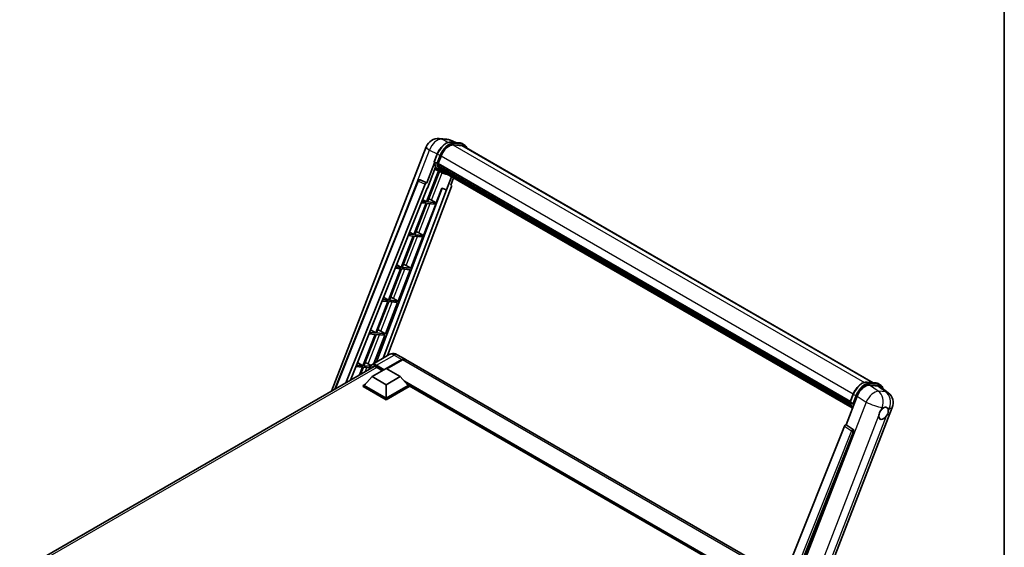
# Model space of a CAD drawing. Units: millimetres. Extents: x 0 to 12387, y 0 to 1686.
# Drawn here: x 1723 to 2346, y 478 to 812 of the extents above; entities that cross this region are included whole.
import ezdxf

# ---------------------------------------------------------------- set-up
doc = ezdxf.new("R2010")
doc.units = ezdxf.units.MM
doc.header["$LTSCALE"] = 6
for name, color, linetype, lineweight in [('Border (ISO)', 7, 'Continuous', 35), ('Visible (ISO)', 7, 'Continuous', 35), ('Visible Narrow (ISO)', 7, 'Continuous', 25)]:
    doc.layers.add(name, color=color, linetype=linetype, lineweight=lineweight)

# ---------------------------------------------------------------- blocks, each defined once
blk = doc.blocks.new('図面枠 tk図枠')
at = {"layer": 'Border (ISO)'}
blk.add_line((405.5, 289), (405.5, 8), dxfattribs=at)

msp = doc.modelspace()

# ---------------------------------------------------------------- linework, layer by layer
at = {"layer": 'Visible (ISO)'}
for p, q in [((1988.6591, 736.6799), (1993.383, 736.258)), ((1999.1413, 734.2457), (1995.7758, 735.6628)), ((1920.4822, 576.9464), (1980.4892, 731.6054)), ((1996.134, 734.5143), (2001.6454, 734.0221)), ((2002.8383, 732.2519), (1997.4222, 732.7357)), ((1997.7512, 732.7223), (2003.2626, 732.2301)), ((2004.5099, 732.7563), (2003.0957, 733.5728)), ((2004.0099, 731.8903), (2263.1183, 582.294)), ((1985.548, 722.1097), (1987.413, 726.9166)), ((1987.9795, 720.9278), (1989.8306, 725.6987)), ((1988.2658, 716.2428), (1980.6846, 696.7032)), ((1985.6574, 721.3085), (1980.7607, 708.6879)), ((1981.1729, 705.3513), (1986.3379, 718.6633)), ((1981.297, 696.6485), (1988.8066, 716.0035)), ((1987.0975, 721.0762), (1985.6833, 721.8927)), ((1989.0214, 715.9084), (1985.8189, 717.3257)), ((1987.9302, 720.772), (2248.6036, 570.2721)), ((1988.1378, 720.4792), (1987.9361, 720.5956)), ((1987.9945, 720.9664), (2248.677, 570.4613)), ((1988.7007, 718.5891), (1988.4361, 718.7418)), ((1988.4413, 718.8647), (2248.9256, 568.474)), ((1988.4596, 719.2337), (2248.8108, 568.9199)), ((1989.1499, 717.6889), (2249.2453, 567.5228)), ((1989.5881, 717.0328), (1989.2688, 717.2172)), ((1989.2757, 717.2801), (2249.4362, 567.0764)), ((1990.2478, 716.4496), (2249.6211, 566.7004)), ((1990.4083, 716.0663), (2249.8645, 566.2692)), ((1922.7266, 578.2422), (1975.3577, 710.0875)), ((1976.3754, 710.7128), (1976.4064, 710.71)), ((1980.7607, 708.6879), (1976.5943, 710.6586)), ((1990.5191, 715.0428), (1989.1048, 715.8593)), ((1996.4118, 712.6002), (1993.183, 704.2786)), ((1996.07, 707.3205), (1997.8062, 711.7951)), ((1929.6497, 582.2393), (1979.7922, 707.8503)), ((1932.5346, 583.9049), (1981.02, 705.3649)), ((1990.5514, 705.3866), (1949.1098, 595.4107)), ((1993.3359, 704.2649), (1953.2087, 597.7772)), ((1996.3455, 706.3718), (1956.0406, 599.4122)), ((1980.7487, 708.689), (1980.7607, 708.6879)), ((1981.02, 705.3649), (1981.1729, 705.3513)), ((1986.8083, 696.1563), (1990.4124, 705.4451)), ((1990.4124, 705.4451), (1993.183, 704.2786)), ((1993.183, 704.2786), (1993.3359, 704.2649)), ((1996.07, 707.3205), (1996.0821, 707.3195)), ((1996.1913, 707.2928), (1996.0778, 707.3406)), ((1978.1636, 698.2092), (1980.6846, 696.7032)), ((1983.9045, 697.8071), (1986.8083, 696.1563)), ((1980.331, 695.792), (1972.6412, 675.9727)), ((1973.2536, 675.918), (1980.9434, 695.7373)), ((1977.3065, 696.0621), (1980.331, 695.792)), ((1980.6846, 696.7032), (1977.6699, 696.9725)), ((1978.765, 675.4257), (1986.4547, 695.245)), ((1980.9434, 695.7373), (1986.4547, 695.245)), ((1986.8083, 696.1563), (1981.297, 696.6485)), ((1972.2877, 675.0615), (1964.5979, 655.2422)), ((1965.2103, 655.1875), (1972.9001, 675.0068)), ((1969.0391, 675.3516), (1972.2877, 675.0615)), ((1972.6412, 675.9727), (1969.4025, 676.262)), ((1969.9329, 677.5906), (1972.6412, 675.9727)), ((1970.7216, 654.6952), (1978.4114, 674.5145)), ((1972.9001, 675.0068), (1978.4114, 674.5145)), ((1978.765, 675.4257), (1973.2536, 675.918)), ((1975.8611, 677.0766), (1978.765, 675.4257)), ((1964.2443, 654.331), (1956.5546, 634.5117)), ((1957.1669, 634.457), (1964.8567, 654.2763)), ((1960.7717, 654.6411), (1964.2443, 654.331)), ((1964.5979, 655.2422), (1961.1351, 655.5515)), ((1961.7022, 656.972), (1964.5979, 655.2422)), ((1962.6783, 633.9647), (1970.3681, 653.784)), ((1964.8567, 654.2763), (1970.3681, 653.784)), ((1970.7216, 654.6952), (1965.2103, 655.1875)), ((1967.8178, 656.3461), (1970.7216, 654.6952)), ((1953.4715, 636.3535), (1956.5546, 634.5117)), ((1959.7745, 635.6156), (1962.6783, 633.9647)), ((1956.201, 633.6005), (1948.5112, 613.7812)), ((1949.1236, 613.7265), (1956.8134, 633.5458)), ((1952.5043, 633.9306), (1956.201, 633.6005)), ((1956.5546, 634.5117), (1952.8677, 634.841)), ((1954.6349, 613.2342), (1962.3247, 633.0535)), ((1956.8134, 633.5458), (1962.3247, 633.0535)), ((1962.6783, 633.9647), (1957.1669, 634.457)), ((1948.1577, 612.87), (1940.4679, 593.0507)), ((1941.0803, 592.996), (1948.77, 612.8153)), ((1944.2369, 613.2201), (1948.1577, 612.87)), ((1948.5112, 613.7812), (1944.6003, 614.1305)), ((1945.2408, 615.7349), (1948.5112, 613.7812)), ((1947.3182, 594.3763), (1954.2814, 612.323)), ((1948.77, 612.8153), (1954.2814, 612.323)), ((1954.6349, 613.2342), (1949.1236, 613.7265)), ((1951.7311, 614.8851), (1954.6349, 613.2342)), ((1957.1311, 600.0418), (1945.9942, 593.6119)), ((1962.1311, 599.9428), (1967.0809, 597.085)), ((1723.4062, 463.1645), (1947.5045, 592.5477)), ((1935.9695, 592.5096), (1940.1143, 592.1395)), ((1940.4679, 593.0507), (1936.3329, 593.42)), ((1937.0101, 595.1163), (1940.4679, 593.0507)), ((1940.1143, 592.1395), (1938.1851, 587.1672)), ((1939.0016, 587.6386), (1940.7267, 592.0848)), ((1940.7267, 592.0848), (1944.7693, 591.7237)), ((1945.0851, 592.6383), (1941.0803, 592.996)), ((1943.6878, 594.1546), (1945.4407, 593.158)), ((1948.9942, 592.09), (1952.8479, 589.865)), ((1955.2167, 591.1919), (1965.0809, 596.8869)), ((1955.3581, 591.1102), (1965.0809, 596.7236)), ((1965.4344, 596.6828), (1955.5703, 590.9877)), ((2206.642, 458.7743), (1967.4344, 596.8809)), ((1946.3425, 586.1092), (1941.3221, 580.4753)), ((1946.3425, 586.1092), (1955.1814, 591.2123)), ((1955.1814, 581.0061), (1946.3425, 586.1092)), ((1955.1814, 591.2123), (1964.0202, 586.1092)), ((1964.0202, 586.1092), (1955.1814, 581.0061)), ((1964.0202, 586.1092), (1969.0407, 580.4753)), ((1940.615, 580.4753), (1942.0714, 581.3162)), ((1940.615, 579.9038), (1940.615, 580.4753)), ((1955.1814, 572.0654), (1940.615, 580.4753)), ((1955.1814, 571.4939), (1940.615, 579.9038)), ((1955.1814, 572.4737), (1941.3221, 580.4753)), ((1955.1814, 581.0061), (1955.1814, 572.4737)), ((1969.0407, 580.4753), (1955.1814, 572.4737)), ((1969.7478, 580.4753), (1955.1814, 572.0654)), ((1969.7478, 579.9038), (1955.1814, 571.4939)), ((1968.2913, 581.3162), (1969.7478, 580.4753)), ((1969.7478, 579.9038), (1969.7478, 580.4753)), ((2178.9049, 459.5901), (1969.7478, 580.3471)), ((2259.1777, 582.646), (2264.6891, 582.1537)), ((2260.7056, 580.6734), (2266.2542, 580.1778)), ((2266.1394, 581.7044), (2267.5536, 580.888)), ((2267.7296, 579.6126), (2272.6407, 575.8011)), ((2245.9258, 555.5948), (2253.0076, 573.8472)), ((2248.5917, 570.2414), (2250.4567, 575.0482)), ((1955.1814, 571.4939), (1955.1814, 572.0654)), ((2213.9094, 408.635), (2275.1941, 566.5873)), ((2248.727, 570.0243), (2250.1412, 569.2078)), ((2244.9572, 554.7572), (2188.1009, 412.3273)), ((2245.9258, 555.5948), (2245.9137, 555.5959)), ((2250.3679, 552.5953), (2245.9258, 555.5948)), ((2196.6489, 411.976), (2250.7101, 551.3105))]:
    msp.add_line(p, q, dxfattribs=at)
for centre, radius, start, end in [((1987.9474, 728.7116), 8, 84.8960906, 158.7939769), ((1992.6713, 728.2897), 8, 67.1663583, 84.8960906), ((1976.2865, 709.7168), 1, 84.8960906, 158.2387002), ((2267.7358, 569.4811), 8, 338.7939769, 52.1857522)]:
    msp.add_arc(centre, radius, start, end, dxfattribs=at)
for centre, major_axis, ratio, start_param, end_param in [((1994.8521, 725.2502), (4.1, 7.1014), 0.57735027, 0.26179939, 1.83259571), ((2000.0099, 724.9621), (4, 6.9282), 0.57735027, 0, 0.26179939), ((2000.3634, 724.758), (4.1, 7.1014), 0.57735027, 6.06187086, 6.54498469), ((2000.0099, 724.9621), (4.1, 7.1014), 0.57735027, 6.06187086, 6.24005567), ((1997.2613, 730.8032), (-8.51, -14.7398), 0.57735027, 5.93096438, 6.30366314), ((1988.2269, 720.8663), (-0.215, -0.3724), 0.57735027, 4.87693346, 6.77119455), ((1999.0291, 729.7826), (-8.01, -13.8737), 0.57735027, 5.69863493, 5.7149654), ((1999.3826, 729.5785), (8.11, 14.0469), 0.57735027, 2.5543424, 2.68164536), ((1988.7379, 718.959), (-0.215, -0.3724), 0.57735027, 4.74797851, 6.94572748), ((1999.0291, 729.7826), (-8.01, -13.8737), 0.57735027, 5.88216923, 5.89997857), ((1999.3826, 729.5785), (-8.11, -14.0469), 0.57735027, 5.87046798, 5.99777094), ((1989.5724, 717.3744), (-0.215, -0.3724), 0.57735027, 4.92251144, 7.1202604), ((1999.3826, 729.5785), (-8.11, -14.0469), 0.57735027, 6.0450009, 6.17230386), ((1999.0291, 729.7826), (-8.01, -13.8737), 0.57735027, 6.084277, 6.18156167), ((1990.3514, 716.3647), (-0.115, -0.1992), 0.57735027, 4.61794393, 5.13932199), ((1990.705, 716.1606), (-0.215, -0.3724), 0.57735027, 5.09704436, 7.28961151), ((1990.3514, 716.3647), (-0.215, -0.3724), 0.57735027, 0.96529558, 1.00642621), ((1976.299, 709.7156), (0.1293, 0.992), 0.73761003, 6.04950114, 6.31311409), ((1999.3826, 729.5785), (-8.11, -14.0469), 0.57735027, 6.22138854, 6.34498207), ((1999.0291, 729.7826), (-8.11, -14.0469), 0.57735027, 0.0217991, 0.06179676), ((1992.1012, 715.3545), (-0.215, -0.3724), 0.57735027, 5.2767591, 7.28961151), ((1991.7477, 715.5586), (-0.215, -0.3724), 0.57735027, 0.96529558, 1.00642621), ((1980.3984, 707.7739), (0.496, 0.8706), 0.5794272, 0.25896112, 1.80620149), ((1995.7226, 706.4052), (-0.5076, -0.8682), 0.57511278, 1.85878508, 3.40602546), ((1981.7087, 697.8772), (-3.7082, 1.5009), 0.22135844, 4.17094547, 4.70044469), ((1973.6653, 677.1466), (-3.7082, 1.5009), 0.22135844, 4.17094547, 4.70044469), ((1965.622, 656.4161), (-3.7082, 1.5009), 0.22135844, 4.17094547, 4.70044469), ((1957.5786, 635.6856), (-3.7082, 1.5009), 0.22135844, 4.17094547, 4.70044469), ((1949.5353, 614.9551), (-3.7082, 1.5009), 0.22135844, 4.17094547, 4.70044469), ((1941.492, 594.2246), (-3.7082, 1.5009), 0.22135844, 4.17094547, 4.70044469), ((1948.9942, 588.2116), (-2.375, 4.1136), 0.57735027, 5.49778714, 6.60906826), ((1965.0809, 593.6209), (2, 3.4641), 0.57735027, 6.19468146, 7.06858347), ((1965.0809, 593.6209), (1.9, 3.2909), 0.57735027, 0.1985475, 0.78539816), ((1965.4344, 593.4168), (2, 3.4641), 0.57735027, 0, 0.78539816), ((2257.9037, 573.3523), (-3.9678, -6.9644), 0.57952204, 3.40056789, 4.96376802), ((2263.3777, 572.8634), (4.0623, 6.9451), 0.57513686, 6.20770977, 6.54772141), ((2269.6671, 562.9115), (-2.125, -3.6806), 0.57735027, 5.40760948, 7.68235991), ((2269.6671, 562.9115), (2.125, 3.6806), 0.57735027, 0.6952205, 1.3991746), ((2269.6671, 562.9115), (2.125, 3.6806), 0.57735027, 5.40760948, 6.11156358), ((2245.5634, 554.6807), (-0.496, -0.8706), 0.5794272, 3.40055377, 4.94779415), ((2249.9494, 551.7235), (-0.0268, -1.0002), 0.83822063, 1.16770984, 2.6512397)]:
    msp.add_ellipse(centre, major_axis=major_axis, ratio=ratio, start_param=start_param, end_param=end_param, dxfattribs=at)
for points, knots in [([(1987.413, 726.9166), (1987.7392, 727.7572), (1988.1537, 728.5873), (1989.121, 730.1516), (1989.6737, 730.8854), (1990.8683, 732.1894), (1991.5101, 732.7593), (1992.8293, 733.6811), (1993.5068, 734.0331), (1994.8461, 734.4777), (1995.5093, 734.5701), (1996.134, 734.5143)], [0, 0, 0, 0, 0.31415927, 0.31415927, 0.62831853, 0.62831853, 0.9424778, 0.9424778, 1.25663706, 1.25663706, 1.57079633, 1.57079633, 1.57079633, 1.57079633]), ([(2001.6454, 734.0221), (2001.7495, 734.0128), (2001.8525, 733.9994), (2002.0559, 733.9643), (2002.1562, 733.9426), (2002.3539, 733.8909), (2002.4511, 733.8609), (2002.642, 733.7926), (2002.7357, 733.7543), (2002.9189, 733.6696), (2003.0084, 733.6232), (2003.0957, 733.5728)], [1.570796327, 1.570796327, 1.570796327, 1.570796327, 1.623156204, 1.623156204, 1.675516082, 1.675516082, 1.727875959, 1.727875959, 1.780235837, 1.780235837, 1.832595715, 1.832595715, 1.832595715, 1.832595715]), ([(2006.1745, 730.6406), (2006.0342, 731.0381), (2005.8505, 731.4028), (2005.3235, 732.1526), (2004.9462, 732.5044), (2004.5099, 732.7563)], [3.991574901, 3.991574901, 3.991574901, 3.991574901, 4.188790205, 4.188790205, 4.450589593, 4.450589593, 4.450589593, 4.450589593]), ([(1985.548, 722.1097), (1985.5423, 722.0952), (1985.5398, 722.08), (1985.5422, 722.035), (1985.5555, 722.0047), (1985.6048, 721.9458), (1985.6395, 721.9179), (1985.6833, 721.8927)], [-0.047751254, -0.047751254, -0.047751254, -0.047751254, -0.0376220805, -0.0376220805, -0.0185556094, -0.0185556094, 0, 0, 0, 0]), ([(1989.1048, 715.8593), (1988.7133, 716.0854), (1988.3475, 716.3557), (1987.6756, 716.9778), (1987.3696, 717.3294), (1986.8228, 718.1046), (1986.5819, 718.5282), (1986.1677, 719.4384), (1985.9944, 719.925), (1985.7164, 720.9523), (1985.6117, 721.493), (1985.5414, 722.0564)], [4.974188368, 4.974188368, 4.974188368, 4.974188368, 5.104549002, 5.104549002, 5.234909635, 5.234909635, 5.365270269, 5.365270269, 5.495630902, 5.495630902, 5.625991536, 5.625991536, 5.625991536, 5.625991536]), ([(1987.0975, 721.0762), (1987.1412, 721.0509), (1987.1928, 721.0289), (1987.3078, 720.993), (1987.3702, 720.9797), (1987.4997, 720.9634), (1987.5658, 720.9612), (1987.6628, 720.9672), (1987.6963, 720.9713), (1987.7594, 720.983), (1987.7888, 720.9906), (1987.8162, 721.0002), (1987.817, 721.0005), (1987.8178, 721.0007)], [-0.0807455701, -0.0807455701, -0.0807455701, -0.0807455701, -0.0621538264, -0.0621538264, -0.0430502261, -0.0430502261, -0.0228675214, -0.0228675214, -0.011463002, -0.011463002, 0, 0, 0.0003347789, 0.0003347789, 0.0003347789, 0.0003347789]), ([(1990.5191, 715.0428), (1991.2242, 714.6357), (1992.0122, 714.3737), (1993.1081, 714.2295), (1993.3691, 714.2098), (1993.6341, 714.2039)], [1.308996939, 1.308996939, 1.308996939, 1.308996939, 1.543772585, 1.543772585, 1.615404026, 1.615404026, 1.615404026, 1.615404026]), ([(1962.1311, 599.9428), (1961.9, 600.0762), (1961.6504, 600.1997), (1961.105, 600.4148), (1960.8089, 600.5066), (1960.1645, 600.6369), (1959.8156, 600.6752), (1959.0745, 600.667), (1958.682, 600.6197), (1957.8931, 600.4133), (1957.4976, 600.2534), (1957.1311, 600.0418)], [3.141592654, 3.141592654, 3.141592654, 3.141592654, 3.298672286, 3.298672286, 3.455751919, 3.455751919, 3.612831552, 3.612831552, 3.769911184, 3.769911184, 3.926990817, 3.926990817, 3.926990817, 3.926990817]), ([(1944.6804, 590.9173), (1944.6861, 591.1198), (1944.7029, 591.3164), (1944.7664, 591.7424), (1944.8194, 591.9677), (1944.9612, 592.3897), (1945.05, 592.5865), (1945.2627, 592.9457), (1945.3867, 593.1082), (1945.6673, 593.3922), (1945.824, 593.5137), (1945.9942, 593.6119)], [1.602386081, 1.602386081, 1.602386081, 1.602386081, 1.727875959, 1.727875959, 1.884955592, 1.884955592, 2.042035225, 2.042035225, 2.199114858, 2.199114858, 2.35619449, 2.35619449, 2.35619449, 2.35619449]), ([(2250.4567, 575.0482), (2250.7829, 575.8888), (2251.1974, 576.719), (2252.1647, 578.2832), (2252.7174, 579.0171), (2253.9121, 580.321), (2254.5538, 580.8909), (2255.873, 581.8127), (2256.5505, 582.1648), (2257.8899, 582.6093), (2258.553, 582.7018), (2259.1777, 582.646)], [3.14159265, 3.14159265, 3.14159265, 3.14159265, 3.45575192, 3.45575192, 3.76991118, 3.76991118, 4.08407045, 4.08407045, 4.39822972, 4.39822972, 4.71238898, 4.71238898, 4.71238898, 4.71238898]), ([(2264.6891, 582.1537), (2264.7932, 582.1444), (2264.8962, 582.131), (2265.0996, 582.0959), (2265.2, 582.0742), (2265.3976, 582.0225), (2265.4948, 581.9925), (2265.6857, 581.9242), (2265.7794, 581.886), (2265.9626, 581.8013), (2266.0521, 581.7548), (2266.1394, 581.7044)], [4.71238898, 4.71238898, 4.71238898, 4.71238898, 4.764748858, 4.764748858, 4.817108736, 4.817108736, 4.869468613, 4.869468613, 4.921828491, 4.921828491, 4.974188368, 4.974188368, 4.974188368, 4.974188368]), ([(2269.3456, 578.3584), (2269.3445, 578.3627), (2269.3433, 578.367), (2269.1934, 578.9266), (2268.9684, 579.4289), (2268.3673, 580.2842), (2267.99, 580.636), (2267.5536, 580.888)], [7.066557063, 7.066557063, 7.066557063, 7.066557063, 7.068583471, 7.068583471, 7.330382858, 7.330382858, 7.592182246, 7.592182246, 7.592182246, 7.592182246]), ([(2248.5917, 570.2414), (2248.5861, 570.2268), (2248.5836, 570.2117), (2248.5859, 570.1667), (2248.5992, 570.1363), (2248.6485, 570.0774), (2248.6833, 570.0496), (2248.727, 570.0243)], [-0.047751254, -0.047751254, -0.047751254, -0.047751254, -0.0376220805, -0.0376220805, -0.0185556094, -0.0185556094, 0, 0, 0, 0]), ([(2249.99, 566.0697), (2249.7776, 566.3957), (2249.5869, 566.7449), (2249.2114, 567.5701), (2249.0381, 568.0566), (2248.7601, 569.0839), (2248.6554, 569.6246), (2248.5851, 570.188)], [2.117683077, 2.117683077, 2.117683077, 2.117683077, 2.223677615, 2.223677615, 2.354038249, 2.354038249, 2.484398882, 2.484398882, 2.484398882, 2.484398882]), ([(2250.8615, 569.1324), (2250.8607, 569.1321), (2250.8599, 569.1318), (2250.8325, 569.1223), (2250.8031, 569.1146), (2250.7401, 569.1029), (2250.7065, 569.0988), (2250.6095, 569.0929), (2250.5435, 569.0951), (2250.4139, 569.1113), (2250.3516, 569.1246), (2250.2366, 569.1606), (2250.185, 569.1826), (2250.1412, 569.2078)], [-0.0003347789, -0.0003347789, -0.0003347789, -0.0003347789, 0, 0, 0.011463002, 0.011463002, 0.0228675214, 0.0228675214, 0.0430502261, 0.0430502261, 0.0621538264, 0.0621538264, 0.0807455701, 0.0807455701, 0.0807455701, 0.0807455701]), ([(2269.9377, 566.5237), (2270.0041, 566.5551), (2270.0701, 566.584), (2270.5041, 566.7574), (2270.8584, 566.8153), (2271.4673, 566.7609), (2271.7651, 566.6448), (2272.045, 566.4076), (2272.0854, 566.3692), (2272.1238, 566.3285)], [4.535339596, 4.535339596, 4.535339596, 4.535339596, 4.561894963, 4.561894963, 4.711051305, 4.711051305, 4.860207647, 4.860207647, 4.886763014, 4.886763014, 4.886763014, 4.886763014]), ([(2266.6741, 561.496), (2266.6801, 561.576), (2266.6881, 561.6574), (2266.7549, 562.202), (2266.8819, 562.6948), (2267.2335, 563.6009), (2267.4829, 564.0784), (2267.8283, 564.596), (2267.8818, 564.6731), (2267.9362, 564.7489)], [4.535339596, 4.535339596, 4.535339596, 4.535339596, 4.561894963, 4.561894963, 4.711051305, 4.711051305, 4.860207647, 4.860207647, 4.886763014, 4.886763014, 4.886763014, 4.886763014]), ([(2272.6601, 564.327), (2272.6541, 564.2469), (2272.6457, 564.1658), (2272.5746, 563.6237), (2272.4386, 563.136), (2272.0871, 562.2299), (2271.8465, 561.7472), (2271.5055, 561.2271), (2271.4524, 561.1498), (2271.398, 561.074)], [4.535339596, 4.535339596, 4.535339596, 4.535339596, 4.561894963, 4.561894963, 4.711051305, 4.711051305, 4.860207647, 4.860207647, 4.886763014, 4.886763014, 4.886763014, 4.886763014])]:
    msp.add_open_spline(points, degree=3, knots=knots, dxfattribs=at)
at = {"layer": 'Visible Narrow (ISO)'}
for p, q in [((1990.2721, 736.2584), (1994.9959, 735.8365)), ((1994.3752, 734.3177), (1990.2721, 736.2584)), ((1994.9959, 735.8365), (1998.6751, 734.2874)), ((1965.0406, 684.2424), (1982.5741, 729.4322)), ((1982.5741, 729.4322), (1987.4887, 727.1076)), ((1996.2663, 734.4719), (2001.7777, 733.9797)), ((1997.6805, 733.6554), (1996.2663, 734.4719)), ((1997.344, 732.7343), (2257.5715, 582.4919)), ((2003.1919, 733.1632), (1997.6805, 733.6554)), ((1997.8573, 732.9957), (2003.3687, 732.5034)), ((2003.1919, 733.1632), (2001.7777, 733.9797)), ((2002.8383, 732.2519), (2262.4733, 582.3516)), ((1985.6833, 721.8927), (1987.573, 726.7631)), ((1988.9872, 725.9466), (1987.0975, 721.0762)), ((1988.9872, 725.9466), (1987.573, 726.7631)), ((1987.8178, 721.0007), (1989.6469, 725.7151)), ((1989.8497, 725.7475), (2250.5334, 575.2417)), ((1923.2062, 578.5191), (1975.6205, 709.8214)), ((1975.6205, 709.8214), (1979.7922, 707.8503)), ((1980.7487, 708.689), (1976.577, 710.6601)), ((1976.577, 710.6601), (1976.5943, 710.6586)), ((1983.9045, 697.8071), (1990.5787, 715.0089)), ((1996.0714, 707.324), (1996.0821, 707.3195)), ((1975.8611, 677.0766), (1983.0291, 695.551)), ((1967.8178, 656.3461), (1974.9858, 674.8205)), ((1959.7745, 635.6156), (1966.9424, 654.09)), ((1951.7311, 614.8851), (1958.8991, 633.3595)), ((1943.6878, 594.1546), (1950.8558, 612.629)), ((1948.9942, 593.3147), (1960.1311, 599.7447)), ((1960.1311, 599.7447), (1965.0809, 596.8869)), ((1949.171, 591.9879), (1724.8413, 462.4712)), ((1941.7826, 589.2442), (1942.8124, 591.8985)), ((1948.8174, 593.0086), (1953.555, 590.2733)), ((1953.9086, 590.4774), (1948.9942, 593.3147)), ((1965.2576, 596.6216), (1955.5349, 591.0081)), ((1965.2576, 596.6216), (1965.0809, 596.7236)), ((2206.2031, 457.6749), (1965.4344, 596.6828)), ((2179.7938, 460.1033), (1966.6428, 583.1661)), ((2179.3696, 459.8584), (1967.542, 582.1571)), ((2179.0514, 459.6747), (1968.2164, 581.4003)), ((2259.31, 582.6036), (2264.8214, 582.1113)), ((2259.31, 582.6036), (2260.7242, 581.7871)), ((2266.3227, 576.8805), (2260.7056, 580.6734)), ((2266.2356, 581.2948), (2260.7242, 581.7871)), ((2260.901, 581.1273), (2266.4124, 580.6351)), ((2264.8214, 582.1113), (2266.2356, 581.2948)), ((2266.2542, 580.1778), (2271.0465, 576.4586)), ((2248.727, 570.0243), (2250.6167, 574.8947)), ((2252.0309, 574.0782), (2250.1412, 569.2078)), ((2250.6167, 574.8947), (2252.0309, 574.0782)), ((2250.8615, 569.1324), (2252.6907, 573.8468)), ((2253.0076, 573.8472), (2258.6247, 570.0543)), ((2271.0465, 576.4586), (2266.3227, 576.8805)), ((2258.6247, 570.0543), (2197.1682, 411.6594)), ((2267.9362, 564.7489), (2268.6688, 566.6371)), ((2268.6688, 566.6371), (2269.9377, 566.5237)), ((2207.4932, 408.966), (2266.6741, 561.496)), ((2271.398, 561.074), (2212.2171, 408.5441)), ((2272.1238, 566.3285), (2273.3927, 566.2151)), ((2273.3927, 566.2151), (2272.6601, 564.327)), ((2244.9572, 554.7572), (2249.3941, 551.7582)), ((2250.3506, 552.5969), (2245.9137, 555.5959)), ((2249.3941, 551.7582), (2192.6586, 409.6309)), ((2194.2695, 410.0939), (2250.6439, 551.3164)), ((2250.3679, 552.5953), (2250.3506, 552.5969)), ((2250.6439, 551.3164), (2250.7101, 551.3105))]:
    msp.add_line(p, q, dxfattribs=at)
for centre, major_axis, ratio, start_param, end_param in [((1987.9474, 728.7116), (3.4206, 7.2319), 0.65980777, 0.21484297, 1.7780431), ((1987.9474, 728.7116), (0.7117, 7.9683), 0.78867513, 6.01957236, 6.28318531), ((1992.6713, 728.2897), (0.7117, 7.9683), 0.78867513, 6.01957236, 6.28318531), ((1992.6713, 728.2897), (3.1045, 7.3731), 0.52285182, 0, 0.18906056), ((1987.9474, 728.7116), (-7.4583, 2.8938), 0.21132487, 0, 0.85161555), ((1993.0843, 726.2708), (4.5, 7.7942), 0.57735027, 0.26179939, 1.83259571), ((1994.4985, 725.4543), (4.5, 7.7942), 0.57735027, 0.26179939, 1.83259571), ((1994.8521, 725.2502), (4.25, 7.3612), 0.57735027, 0.26179939, 1.83259571), ((1996.0895, 734.0163), (0.0445, 0.498), 0.78867513, 5.9323059, 6.28318531), ((1997.5037, 733.1998), (0.0445, 0.498), 0.78867513, 4.36150957, 5.9323059), ((2001.6009, 733.524), (0.0445, 0.498), 0.78867513, 5.9323059, 6.28318531), ((1998.5957, 725.7786), (4.5, 7.7942), 0.57735027, 0, 0.26179939), ((2003.0151, 732.7076), (0.0445, 0.498), 0.78867513, 4.36150957, 5.9323059), ((2000.0099, 724.9621), (4.5, 7.7942), 0.57735027, 0, 0.26179939), ((2000.3634, 724.758), (4.25, 7.3612), 0.57735027, 5.93848413, 6.54498469), ((1987.8792, 726.7357), (-0.4661, 0.1809), 0.21132487, 0, 0.93888201), ((1989.2934, 725.9192), (0.4661, -0.1809), 0.21132487, 4.08047467, 5.65127099), ((1997.6148, 730.5991), (-8.51, -14.7398), 0.57735027, 5.62896416, 6.28318531), ((1999.0291, 729.7826), (-8.51, -14.7398), 0.57735027, 5.62896416, 6.28318531), ((1999.3826, 729.5785), (-8.26, -14.3067), 0.57735027, 5.63917515, 6.48369071), ((1976.2865, 709.7168), (-0.9287, 0.3707), 0.19861581, 0, 0.8536021), ((1976.2865, 709.7168), (0.4272, 0.9041), 0.65879397, 0.21458513, 1.76182551), ((1976.2865, 709.7168), (0.089, 0.996), 0.78867513, 6.01957236, 6.28318531), ((1960.1311, 594.8457), (-3, 5.1962), 0.57735027, 5.49778714, 6.28318531), ((1960.1311, 596.4787), (2, 3.4641), 0.57735027, 0, 0.78539816), ((1948.8174, 588.3137), (-2.875, 4.9796), 0.57735027, 5.49778714, 7.00309553), ((1948.9942, 588.4158), (-3, 5.1962), 0.57735027, 5.49778714, 6.28318531), ((1948.9942, 593.1106), (0.125, 0.2165), 0.57735027, 0.78539816, 2.35619449), ((1965.2576, 593.5189), (-1.9, -3.2909), 0.57735027, 3.70497835, 3.92699082), ((1965.2576, 596.4174), (0.125, -0.2165), 0.57735027, 2.17206054, 2.35619449), ((2256.1281, 574.4025), (4.5, 7.7942), 0.57735027, 0.26179939, 1.83259571), ((2257.5423, 573.586), (4.5, 7.7942), 0.57735027, 0.26179939, 1.83259571), ((2257.8958, 573.3819), (4.25, 7.3612), 0.57735027, 0.26179939, 1.83259571), ((2259.1333, 582.1479), (0.0445, 0.498), 0.78867513, 5.9323059, 6.28318531), ((2260.5475, 581.3314), (0.0445, 0.498), 0.78867513, 4.36150957, 5.9323059), ((2264.6446, 581.6557), (0.0445, 0.498), 0.78867513, 5.9323059, 6.28318531), ((2261.6394, 573.9102), (4.5, 7.7942), 0.57735027, 0, 0.26179939), ((2266.0588, 580.8392), (0.0445, 0.498), 0.78867513, 4.36150957, 5.9323059), ((2263.0536, 573.0937), (4.5, 7.7942), 0.57735027, 0, 0.26179939), ((2263.4072, 572.8896), (4.25, 7.3612), 0.57735027, 5.86317441, 6.54498469), ((2250.9229, 574.8674), (-0.4661, 0.1809), 0.21132487, 0, 0.93888201), ((2252.3371, 574.0509), (0.4661, -0.1809), 0.21132487, 4.08047467, 5.65127099), ((2263.012, 569.903), (4.4769, 6.6301), 0.48615458, 0.3031075, 1.86630763), ((2263.012, 569.903), (0.7117, 7.9683), 0.78867513, 4.36150957, 5.84503943), ((2267.7358, 569.4811), (-0.7117, -7.9683), 0.78867513, 1.21991692, 2.70344678), ((2267.7358, 569.4811), (4.9048, 6.32), 0.62311053, 0, 0.34001164), ((2260.6586, 578.7307), (-8.51, -14.7398), 0.57735027, 5.62896416, 5.98192027), ((2262.0728, 577.9142), (-8.51, -14.7398), 0.57735027, 5.62896416, 5.77753779), ((2262.4263, 577.7101), (8.26, 14.3067), 0.57735027, 2.4975825, 2.54520482), ((2263.012, 569.903), (7.4583, -2.8938), 0.21132487, 4.16774113, 5.65127099), ((2267.7358, 569.4811), (7.4583, -2.8938), 0.21132487, 5.65127099, 6.28318531), ((2249.9368, 551.7247), (0.56, 0.8285), 0.48730512, 0.3033371, 1.85057748), ((2249.9368, 551.7247), (0.9287, -0.3707), 0.19861581, 4.16972768, 5.65325754), ((2249.9368, 551.7247), (0.089, 0.996), 0.78867513, 4.36150957, 5.84503943)]:
    msp.add_ellipse(centre, major_axis=major_axis, ratio=ratio, start_param=start_param, end_param=end_param, dxfattribs=at)

# ---------------------------------------------------------------- block references
at = {"xscale": 6, "yscale": 6, "zscale": 6}
msp.add_blockref('図面枠 tk図枠', (-87, -48), dxfattribs=at)

doc.saveas('drawing.dxf')
